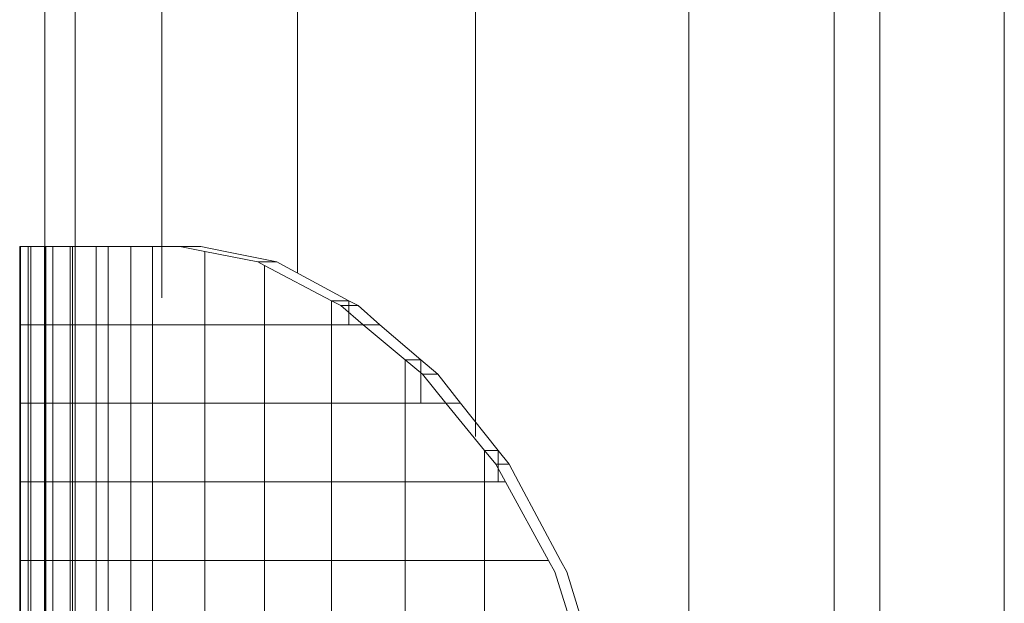
# Model space of a CAD drawing. Units: inches. Extents: x 15 to 9044, y 11 to 6397.
# Drawn here: x 6166 to 6205, y 5456 to 5478 of the extents above; entities that cross this region are included whole.
import ezdxf

# ---------------------------------------------------------------- set-up
doc = ezdxf.new("R2010")
doc.units = ezdxf.units.IN
doc.header["$MEASUREMENT"] = 0

# ---------------------------------------------------------------- blocks, each defined once
blk = doc.blocks.new('3001_DWG-661811-East')
at = {"lineweight": 9}
for p, q in [((-26811.225, 1161.9), (-26811.225, 262.445)), ((-26806.648, 1161.9), (-26806.648, 675.854)), ((-26801.332, 1161.9), (-26801.332, 676.822)), ((-26794.361, 1161.9), (-26794.361, 670.415)), ((-26786.005, 1161.9), (-26786.005, 264.048)), ((-26810.036, 1079.968), (-26810.036, 262.445)), ((-26773.653, 822.304), (-26773.652, 264.048)), ((-26778.533, 822.062), (-26778.533, 264.048)), ((-26780.32, 821.73), (-26780.32, 264.048)), ((-26812.213, 674.799), (-26812.213, 677.868)), ((-26812.213, 677.868), (-26812.179, 677.868)), ((-26812.213, 677.868), (-26811.882, 677.868)), ((-26812.213, 677.868), (-26811.241, 677.868)), ((-26811.78, 677.868), (-26812.179, 677.868)), ((-26812.179, 674.799), (-26812.179, 677.868)), ((-26812.179, 677.868), (-26811.208, 677.868)), ((-26811.189, 677.868), (-26811.882, 677.868)), ((-26811.882, 674.799), (-26811.882, 677.868)), ((-26811.882, 677.868), (-26810.918, 677.868)), ((-26811.78, 677.868), (-26811.02, 677.868)), ((-26811.78, 674.799), (-26811.78, 677.868)), ((-26811.78, 677.868), (-26810.818, 677.868)), ((-26811.241, 674.799), (-26811.241, 677.868)), ((-26811.208, 677.868), (-26811.241, 677.868)), ((-26811.241, 677.868), (-26810.918, 677.868)), ((-26810.818, 677.868), (-26811.208, 677.868)), ((-26811.189, 677.868), (-26810.141, 677.868)), ((-26811.189, 674.799), (-26811.189, 677.868)), ((-26811.189, 677.868), (-26810.242, 677.868)), ((-26810.918, 677.868), (-26810.242, 677.868)), ((-26810.918, 674.799), (-26810.918, 677.868)), ((-26810.242, 677.868), (-26809.218, 677.868)), ((-26810.242, 674.799), (-26810.242, 677.868)), ((-26808.745, 677.868), (-26810.141, 677.868)), ((-26810.141, 674.799), (-26810.141, 677.868)), ((-26810.141, 677.868), (-26809.218, 677.868)), ((-26809.218, 677.868), (-26807.856, 677.868)), ((-26809.218, 674.799), (-26809.218, 677.868)), ((-26808.745, 677.868), (-26807.016, 677.868)), ((-26808.745, 674.799), (-26808.745, 677.868)), ((-26808.745, 677.868), (-26807.856, 677.868)), ((-26807.856, 677.868), (-26806.169, 677.868)), ((-26807.856, 674.799), (-26807.856, 677.868)), ((-26807.016, 677.868), (-26805.944, 677.868)), ((-26807.016, 674.799), (-26807.016, 677.868)), ((-26807.016, 677.868), (-26806.169, 677.868)), ((-26806.169, 677.868), (-26805.123, 677.868)), ((-26805.944, 677.868), (-26805.123, 677.868)), ((-26804.969, 677.664), (-26805.944, 677.868)), ((-26805.123, 677.868), (-26804.171, 677.664)), ((-26804.969, 674.799), (-26804.969, 677.664)), ((-26804.969, 677.664), (-26802.889, 677.267)), ((-26804.171, 677.664), (-26802.141, 677.267)), ((-26802.622, 677.118), (-26802.889, 677.267)), ((-26802.889, 677.267), (-26802.141, 677.267)), ((-26802.141, 677.267), (-26801.881, 677.118)), ((-26802.622, 674.799), (-26802.622, 677.118)), ((-26802.622, 677.118), (-26799.997, 675.736)), ((-26801.881, 677.118), (-26799.319, 675.736)), ((-26799.997, 674.799), (-26799.997, 675.736)), ((-26799.997, 675.736), (-26799.631, 675.553)), ((-26799.997, 675.736), (-26799.319, 675.736)), ((-26799.319, 675.736), (-26798.962, 675.553)), ((-26799.319, 674.799), (-26799.319, 675.736)), ((-26799.631, 675.553), (-26798.763, 674.799)), ((-26799.631, 675.553), (-26798.962, 675.553)), ((-26798.962, 675.553), (-26798.114, 674.799)), ((-26812.213, 671.721), (-26812.213, 674.799)), ((-26812.179, 674.799), (-26812.213, 674.799)), ((-26812.213, 674.799), (-26811.882, 674.799)), ((-26812.179, 671.721), (-26812.179, 674.799)), ((-26811.78, 674.799), (-26812.179, 674.799)), ((-26811.882, 671.721), (-26811.882, 674.799)), ((-26811.882, 674.799), (-26811.189, 674.799)), ((-26811.78, 671.721), (-26811.78, 674.799)), ((-26811.02, 674.799), (-26811.78, 674.799)), ((-26811.241, 671.721), (-26811.241, 674.799)), ((-26811.241, 674.799), (-26810.918, 674.799)), ((-26811.189, 671.721), (-26811.189, 674.799)), ((-26811.189, 674.799), (-26810.141, 674.799)), ((-26810.918, 671.721), (-26810.918, 674.799)), ((-26810.918, 674.799), (-26810.242, 674.799)), ((-26810.242, 671.721), (-26810.242, 674.799)), ((-26810.242, 674.799), (-26809.218, 674.799)), ((-26810.141, 671.721), (-26810.141, 674.799)), ((-26810.141, 674.799), (-26808.745, 674.799)), ((-26809.218, 671.721), (-26809.218, 674.799)), ((-26809.218, 674.799), (-26807.856, 674.799)), ((-26808.745, 671.721), (-26808.745, 674.799)), ((-26808.745, 674.799), (-26807.016, 674.799)), ((-26807.856, 671.721), (-26807.856, 674.799)), ((-26807.016, 671.721), (-26807.016, 674.799)), ((-26807.016, 674.799), (-26804.969, 674.799)), ((-26804.969, 671.721), (-26804.969, 674.799)), ((-26804.969, 674.799), (-26802.622, 674.799)), ((-26802.622, 671.721), (-26802.622, 674.799)), ((-26802.622, 674.799), (-26799.997, 674.799)), ((-26799.997, 671.721), (-26799.997, 674.799)), ((-26799.997, 674.799), (-26798.763, 674.799)), ((-26799.319, 674.799), (-26798.114, 674.799)), ((-26798.763, 674.799), (-26797.117, 673.42)), ((-26798.763, 674.799), (-26798.114, 674.799)), ((-26798.114, 674.799), (-26796.508, 673.42)), ((-26797.117, 671.721), (-26797.117, 673.42)), ((-26797.117, 673.42), (-26796.434, 672.866)), ((-26797.117, 673.42), (-26796.508, 673.42)), ((-26796.508, 673.42), (-26795.842, 672.866)), ((-26796.508, 671.721), (-26796.508, 673.42)), ((-26796.434, 672.866), (-26795.521, 671.721)), ((-26796.434, 672.866), (-26795.842, 672.866)), ((-26795.842, 672.866), (-26794.95, 671.721)), ((-26812.213, 668.643), (-26812.213, 671.721)), ((-26812.179, 671.721), (-26812.213, 671.721)), ((-26812.213, 671.721), (-26811.882, 671.721)), ((-26812.179, 668.643), (-26812.179, 671.721)), ((-26811.78, 671.721), (-26812.179, 671.721)), ((-26811.882, 668.643), (-26811.882, 671.721)), ((-26811.882, 671.721), (-26811.189, 671.721)), ((-26811.78, 668.643), (-26811.78, 671.721)), ((-26811.02, 671.721), (-26811.78, 671.721)), ((-26811.241, 668.643), (-26811.241, 671.721)), ((-26811.241, 671.721), (-26810.918, 671.721)), ((-26811.189, 668.643), (-26811.189, 671.721)), ((-26811.189, 671.721), (-26810.141, 671.721)), ((-26810.918, 668.643), (-26810.918, 671.721)), ((-26810.918, 671.721), (-26810.242, 671.721)), ((-26810.242, 668.643), (-26810.242, 671.721)), ((-26810.242, 671.721), (-26809.218, 671.721)), ((-26810.141, 668.643), (-26810.141, 671.721)), ((-26810.141, 671.721), (-26808.745, 671.721)), ((-26809.218, 668.643), (-26809.218, 671.721)), ((-26809.218, 671.721), (-26807.856, 671.721)), ((-26808.745, 668.643), (-26808.745, 671.721)), ((-26808.745, 671.721), (-26807.016, 671.721)), ((-26807.856, 668.643), (-26807.856, 671.721)), ((-26807.016, 668.643), (-26807.016, 671.721)), ((-26807.016, 671.721), (-26804.969, 671.721)), ((-26804.969, 668.643), (-26804.969, 671.721)), ((-26804.969, 671.721), (-26802.622, 671.721)), ((-26802.622, 668.643), (-26802.622, 671.721)), ((-26802.622, 671.721), (-26799.997, 671.721)), ((-26799.997, 668.643), (-26799.997, 671.721)), ((-26799.997, 671.721), (-26797.117, 671.721)), ((-26797.117, 668.643), (-26797.117, 671.721)), ((-26797.117, 671.721), (-26795.521, 671.721)), ((-26796.508, 671.721), (-26794.95, 671.721)), ((-26795.521, 671.721), (-26794.008, 669.875)), ((-26795.521, 671.721), (-26794.95, 671.721)), ((-26794.95, 671.721), (-26793.474, 669.875)), ((-26794.008, 668.643), (-26794.008, 669.875)), ((-26794.008, 669.875), (-26793.562, 669.341)), ((-26794.008, 669.875), (-26793.474, 669.875)), ((-26793.474, 669.875), (-26793.038, 669.341)), ((-26793.474, 668.643), (-26793.474, 669.875)), ((-26793.562, 669.341), (-26793.189, 668.643)), ((-26793.562, 669.341), (-26793.038, 669.341)), ((-26793.038, 669.341), (-26792.674, 668.643)), ((-26812.213, 665.566), (-26812.213, 668.643)), ((-26812.179, 668.643), (-26812.213, 668.643)), ((-26812.213, 668.643), (-26811.882, 668.643)), ((-26812.179, 665.566), (-26812.179, 668.643)), ((-26811.78, 668.643), (-26812.179, 668.643)), ((-26811.882, 665.566), (-26811.882, 668.643)), ((-26811.882, 668.643), (-26811.189, 668.643)), ((-26811.78, 665.566), (-26811.78, 668.643)), ((-26811.02, 668.643), (-26811.78, 668.643)), ((-26811.241, 665.566), (-26811.241, 668.643)), ((-26811.241, 668.643), (-26810.918, 668.643)), ((-26811.189, 665.566), (-26811.189, 668.643)), ((-26811.189, 668.643), (-26810.141, 668.643)), ((-26810.918, 665.566), (-26810.918, 668.643)), ((-26810.918, 668.643), (-26810.242, 668.643)), ((-26810.242, 665.566), (-26810.242, 668.643)), ((-26810.242, 668.643), (-26809.218, 668.643)), ((-26810.141, 665.566), (-26810.141, 668.643)), ((-26810.141, 668.643), (-26808.745, 668.643)), ((-26809.218, 665.566), (-26809.218, 668.643)), ((-26809.218, 668.643), (-26807.856, 668.643)), ((-26808.745, 665.566), (-26808.745, 668.643)), ((-26808.745, 668.643), (-26807.016, 668.643)), ((-26807.856, 665.566), (-26807.856, 668.643)), ((-26807.016, 665.566), (-26807.016, 668.643)), ((-26807.016, 668.643), (-26804.969, 668.643)), ((-26804.969, 665.566), (-26804.969, 668.643)), ((-26804.969, 668.643), (-26802.622, 668.643)), ((-26802.622, 665.566), (-26802.622, 668.643)), ((-26802.622, 668.643), (-26799.997, 668.643)), ((-26799.997, 665.566), (-26799.997, 668.643)), ((-26799.997, 668.643), (-26797.117, 668.643)), ((-26797.117, 665.566), (-26797.117, 668.643)), ((-26797.117, 668.643), (-26794.008, 668.643)), ((-26794.008, 665.566), (-26794.008, 668.643)), ((-26794.008, 668.643), (-26793.189, 668.643)), ((-26793.189, 668.643), (-26791.51, 665.566)), ((-26792.674, 668.643), (-26791.036, 665.566)), ((-26812.213, 662.488), (-26812.213, 665.566)), ((-26812.179, 665.566), (-26812.213, 665.566)), ((-26812.213, 665.566), (-26811.882, 665.566)), ((-26812.179, 662.488), (-26812.179, 665.566)), ((-26811.78, 665.566), (-26812.179, 665.566)), ((-26811.882, 662.488), (-26811.882, 665.566)), ((-26811.882, 665.566), (-26811.189, 665.566)), ((-26811.78, 662.488), (-26811.78, 665.566)), ((-26811.02, 665.566), (-26811.78, 665.566)), ((-26811.241, 662.488), (-26811.241, 665.566)), ((-26811.241, 665.566), (-26810.918, 665.566)), ((-26811.189, 662.488), (-26811.189, 665.566)), ((-26811.189, 665.566), (-26810.141, 665.566)), ((-26810.918, 662.488), (-26810.918, 665.566)), ((-26810.918, 665.566), (-26810.242, 665.566)), ((-26810.242, 662.488), (-26810.242, 665.566)), ((-26810.242, 665.566), (-26809.218, 665.566)), ((-26810.141, 662.488), (-26810.141, 665.566)), ((-26810.141, 665.566), (-26808.745, 665.566)), ((-26809.218, 662.488), (-26809.218, 665.566)), ((-26809.218, 665.566), (-26807.856, 665.566)), ((-26808.745, 662.488), (-26808.745, 665.566)), ((-26808.745, 665.566), (-26807.016, 665.566)), ((-26807.856, 662.488), (-26807.856, 665.566)), ((-26807.016, 662.488), (-26807.016, 665.566)), ((-26807.016, 665.566), (-26804.969, 665.566)), ((-26804.969, 662.488), (-26804.969, 665.566)), ((-26804.969, 665.566), (-26802.622, 665.566)), ((-26802.622, 662.488), (-26802.622, 665.566)), ((-26802.622, 665.566), (-26799.997, 665.566)), ((-26799.997, 662.488), (-26799.997, 665.566)), ((-26799.997, 665.566), (-26797.117, 665.566)), ((-26797.117, 662.488), (-26797.117, 665.566)), ((-26797.117, 665.566), (-26794.008, 665.566)), ((-26794.008, 662.488), (-26794.008, 665.566)), ((-26794.008, 665.566), (-26791.51, 665.566)), ((-26791.26, 665.115), (-26791.51, 665.566)), ((-26790.792, 665.115), (-26791.036, 665.566)), ((-26790.699, 663.324), (-26791.26, 665.115)), ((-26790.792, 665.115), (-26790.244, 663.324))]:
    blk.add_line(p, q, dxfattribs=at)

msp = doc.modelspace()

# ---------------------------------------------------------------- block references
at = {"lineweight": 9}
msp.add_blockref('3001_DWG-661811-East', (32978.655, 4791.726), dxfattribs=at)

doc.saveas('drawing.dxf')
